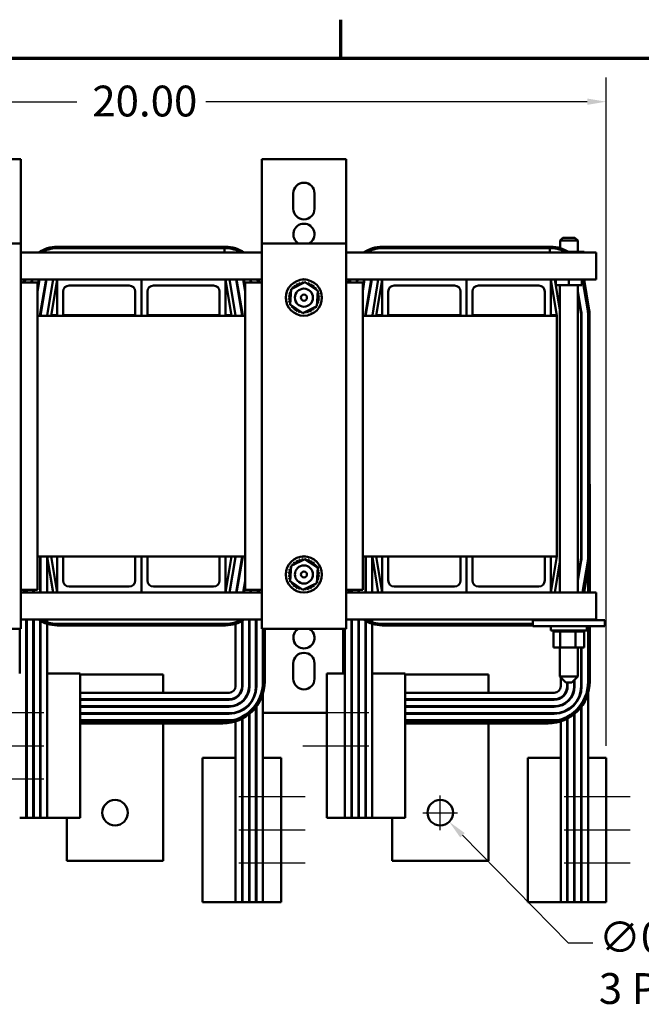
# Model space of a CAD drawing. Units: inches. Extents: x 2 to 86, y 1 to 67.
# Drawn here: x 15.3 to 28.2, y 46.4 to 66.8 of the extents above; entities that cross this region are included whole.
import ezdxf

# ---------------------------------------------------------------- set-up
doc = ezdxf.new("R2010")
doc.units = ezdxf.units.IN
doc.header["$LTSCALE"] = 4
doc.header["$MEASUREMENT"] = 0
doc.layers.get('0').update_dxf_attribs({"lineweight": 25})
for name, color, linetype, lineweight in [('Border (ANSI)', 7, 'Continuous', 70), ('Centerline (ANSI)', 7, 'Continuous', 25), ('Dimension (ANSI)', 7, 'Continuous', 25), ('Visible (ANSI)', 7, 'Continuous', 50)]:
    doc.layers.add(name, color=color, linetype=linetype, lineweight=lineweight)
doc.styles.add('Note Text (ANSI)', font='tahoma.ttf')
doc.dimstyles.new('Default (ANSI)', dxfattribs={"dimscale": 4, "dimtxt": 0.16, "dimasz": 0.098425, "dimexe": 0.125, "dimexo": 0.0625, "dimgap": 0.031496, "dimtad": 0, "dimtih": 1, "dimtoh": 1, "dimrnd": 1e-08, "dimzin": 0, "dimdsep": 46, "dimtxsty": 'Note Text (ANSI)', "dimcen": 0.09, "dimdle": 0.393701, "dimclrd": 256, "dimclre": 256, "dimclrt": 256, "dimadec": 0, "dimazin": 1, "dimtfac": 0.75, "dimtofl": 0, "dimtmove": 0, "dimatfit": 3, "dimfxl": 1, "dimtolj": 1, "dimtzin": 4, "dimlwd": -1, "dimlwe": -1, "dimarcsym": 0})

# ---------------------------------------------------------------- blocks, each defined once
blk = doc.blocks.new('Borders Default Border')
at = {"layer": 'Border (ANSI)'}
blk.add_line((5.5, 16.5), (5.5, 16.7), dxfattribs=at)
at = {"layer": 'Border (ANSI)', "flags": 128}
blk.add_lwpolyline([(0.75, 0.5), (0.75, 16.5), (21.25, 16.5), (21.25, 0.5), (0.75, 0.5)], dxfattribs=at)
blk = doc.blocks.new('*D35')
at = {"layer": 'Defpoints', "color": 0, "transparency": 16777216}
for p in [(27.506, 65.097), (8.206, 53.224), (27.506, 51.474)]:
    blk.add_point(p, dxfattribs=at)
at = {"layer": 'Dimension (ANSI)', "transparency": 16777216}
for p, q in [((8.206, 53.474), (8.206, 65.597)), ((27.506, 51.724), (27.506, 65.597)), ((8.6, 65.097), (16.516, 65.097)), ((27.112, 65.097), (19.196, 65.097))]:
    blk.add_line(p, q, dxfattribs=at)
for points in [[(8.6, 65.163), (8.6, 65.032), (8.206, 65.097)], [(27.112, 65.163), (27.112, 65.032), (27.506, 65.097)]]:
    blk.add_solid(points, dxfattribs=at)
at = {"layer": 'Dimension (ANSI)', "transparency": 16777216, "insert": (16.642, 65.431), "char_height": 0.64, "attachment_point": 1, "style": 'Note Text (ANSI)'}
blk.add_mtext('\\A1; \\fTahoma|b0|i0;20.00', dxfattribs=at)
blk = doc.blocks.new('*D36')
at = {"layer": 'Defpoints', "color": 0, "transparency": 16777216}
for p in [(23.875, 50.523), (24.247, 50.146)]:
    blk.add_point(p, dxfattribs=at)
at = {"layer": 'Dimension (ANSI)', "transparency": 16777216}
for p, q in [((24.061, 49.974), (24.061, 50.694)), ((23.701, 50.334), (24.421, 50.334)), ((26.725, 47.627), (24.523, 49.865)), ((27.227, 47.627), (26.725, 47.627))]:
    blk.add_line(p, q, dxfattribs=at)
blk.add_solid([(24.57, 49.911), (24.476, 49.819), (24.247, 50.146)], dxfattribs=at)
at = {"layer": 'Dimension (ANSI)', "transparency": 16777216, "insert": (27.353, 48.07), "char_height": 0.64, "attachment_point": 1, "style": 'Note Text (ANSI)'}
blk.add_mtext('\\A1;\\fTahoma|b0|i0;∅0.53\\P\\fTahoma|b0|i0;3 Places', dxfattribs=at)

msp = doc.modelspace()

# ---------------------------------------------------------------- linework, layer by layer
at = {"layer": 'Centerline (ANSI)', "linetype": 'Continuous'}
for p, q in [((14.456, 52.4119), (15.831, 52.4119)), ((14.456, 52.4119), (15.831, 52.4119)), ((21.206, 52.4119), (22.581, 52.4119)), ((14.456, 51.7244), (15.831, 51.7244)), ((21.206, 51.7244), (22.581, 51.7244)), ((14.456, 51.0369), (15.831, 51.0369)), ((21.256, 50.6619), (19.881, 50.6619)), ((28.006, 50.6619), (26.631, 50.6619)), ((21.256, 49.9744), (19.881, 49.9744)), ((28.006, 49.9744), (26.631, 49.9744)), ((21.256, 49.2869), (19.881, 49.2869)), ((28.006, 49.2869), (26.631, 49.2869))]:
    msp.add_line(p, q, dxfattribs=at)
at = {"layer": 'Visible (ANSI)'}
for p, q in [((15.088, 63.9044), (15.356, 63.9044)), ((15.356, 62.1544), (15.356, 63.9044)), ((20.356, 63.9044), (20.624, 63.9044)), ((20.356, 62.1544), (20.356, 63.9044)), ((21.838, 63.9044), (20.624, 63.9044)), ((21.838, 63.9044), (22.106, 63.9044)), ((22.106, 62.1544), (22.106, 63.9044)), ((21.011, 62.8744), (21.011, 63.1944)), ((21.451, 63.1944), (21.451, 62.8744)), ((13.606, 62.1544), (15.356, 62.1544)), ((15.356, 62.1544), (15.356, 54.1544)), ((20.356, 62.1544), (22.106, 62.1544)), ((20.356, 54.1544), (20.356, 62.1544)), ((22.106, 62.1544), (22.106, 54.1544)), ((26.6075, 62.2724), (26.5475, 62.2124)), ((26.9145, 62.2124), (26.5475, 62.2124)), ((26.5475, 62.0569), (26.5475, 62.2124)), ((26.6075, 62.2724), (26.8545, 62.2724)), ((26.8545, 62.2724), (26.9145, 62.2124)), ((26.9145, 61.9784), (26.9145, 62.2124)), ((20.356, 61.9644), (15.356, 61.9644)), ((16.106, 62.0844), (19.606, 62.0844)), ((19.606, 62.0544), (16.106, 62.0544)), ((19.5848, 62.0544), (16.106, 62.0544)), ((19.5848, 61.9644), (19.5848, 62.0544)), ((27.296, 61.9644), (22.106, 61.9644)), ((22.856, 62.0844), (26.356, 62.0844)), ((26.356, 62.0544), (22.856, 62.0544)), ((26.3348, 62.0544), (22.856, 62.0544)), ((26.3348, 61.9644), (26.3348, 62.0544)), ((26.9125, 61.9784), (26.7206, 61.9784)), ((26.9125, 61.9784), (26.9125, 61.9644)), ((27.0504, 61.9784), (26.9125, 61.9784)), ((27.0504, 61.9784), (27.0504, 61.9644)), ((27.296, 61.6724), (27.296, 61.9644)), ((27.296, 61.6724), (27.296, 61.4044)), ((16.106, 61.4044), (15.356, 61.4044)), ((15.356, 61.3444), (15.701, 61.3444)), ((15.4066, 61.3444), (15.4166, 61.4044)), ((15.447, 61.4044), (15.437, 61.3444)), ((15.447, 61.4044), (15.437, 61.3444)), ((15.5739, 61.3444), (15.5839, 61.4044)), ((15.594, 61.4044), (15.584, 61.3444)), ((15.741, 61.4044), (15.701, 61.1642)), ((15.701, 61.2251), (15.7309, 61.4044)), ((15.701, 61.3444), (15.701, 54.9644)), ((15.7591, 60.6914), (15.8779, 61.4044)), ((15.888, 61.4044), (15.7689, 60.6898)), ((16.0249, 61.4044), (15.9021, 60.6676)), ((15.981, 60.6544), (16.106, 61.4044)), ((16.106, 61.4044), (17.856, 61.4044)), ((16.106, 60.6544), (16.106, 61.4044)), ((17.856, 61.4044), (17.856, 60.6544)), ((17.856, 61.4044), (19.606, 61.4044)), ((17.856, 60.6544), (17.856, 61.4044)), ((20.356, 61.4044), (19.606, 61.4044)), ((19.606, 61.4044), (19.606, 60.6544)), ((19.606, 61.4044), (19.731, 60.6544)), ((19.8099, 60.6676), (19.6871, 61.4044)), ((19.824, 61.4044), (19.9431, 60.6898)), ((19.9529, 60.6914), (19.8341, 61.4044)), ((19.971, 61.4044), (20.011, 61.1642)), ((20.011, 61.2251), (19.9811, 61.4044)), ((20.011, 61.3444), (20.356, 61.3444)), ((20.011, 54.9644), (20.011, 61.3444)), ((20.118, 61.4044), (20.128, 61.3444)), ((20.1381, 61.3444), (20.1281, 61.4044)), ((20.275, 61.3444), (20.265, 61.4044)), ((20.2954, 61.4044), (20.3054, 61.3444)), ((20.9643, 61.2061), (21.2515, 61.3482)), ((21.2776, 61.4044), (21.1844, 61.4044)), ((21.2515, 61.3482), (21.5182, 61.1705)), ((22.856, 61.4044), (22.106, 61.4044)), ((22.106, 61.3444), (22.451, 61.3444)), ((22.1566, 61.3444), (22.1666, 61.4044)), ((22.197, 61.4044), (22.187, 61.3444)), ((22.197, 61.4044), (22.187, 61.3444)), ((22.3239, 61.3444), (22.3339, 61.4044)), ((22.344, 61.4044), (22.334, 61.3444)), ((22.491, 61.4044), (22.451, 61.1642)), ((22.451, 61.2251), (22.4809, 61.4044)), ((22.451, 61.3444), (22.451, 54.9644)), ((22.5091, 60.6914), (22.6279, 61.4044)), ((22.638, 61.4044), (22.5189, 60.6898)), ((22.7749, 61.4044), (22.6521, 60.6676)), ((22.731, 60.6544), (22.856, 61.4044)), ((22.856, 61.4044), (24.606, 61.4044)), ((22.856, 60.6544), (22.856, 61.4044)), ((24.606, 61.4044), (24.606, 60.6544)), ((24.606, 61.4044), (26.356, 61.4044)), ((24.606, 60.6544), (24.606, 61.4044)), ((27.296, 61.4044), (26.356, 61.4044)), ((26.356, 61.4044), (26.356, 60.6544)), ((26.356, 61.4044), (26.481, 60.6544)), ((26.5435, 60.7661), (26.4371, 61.4044)), ((26.4623, 61.4044), (26.4623, 61.2884)), ((26.731, 61.4044), (26.731, 61.2884)), ((26.9997, 61.4044), (26.9997, 61.2884)), ((27.1222, 60.7613), (27.015, 61.4044)), ((27.0454, 61.4044), (27.1517, 60.7662)), ((16.231, 61.1544), (16.231, 60.6544)), ((17.606, 61.2794), (16.356, 61.2794)), ((17.731, 60.6544), (17.731, 61.1544)), ((17.981, 61.1544), (17.981, 60.6544)), ((19.356, 61.2794), (18.106, 61.2794)), ((19.481, 60.6544), (19.481, 61.1544)), ((20.9438, 60.8863), (20.9643, 61.2061)), ((21.5182, 61.1705), (21.4977, 60.8508)), ((22.981, 61.1544), (22.981, 60.6544)), ((24.356, 61.2794), (23.106, 61.2794)), ((24.481, 60.6544), (24.481, 61.1544)), ((24.731, 61.1544), (24.731, 60.6544)), ((26.106, 61.2794), (24.856, 61.2794)), ((26.231, 60.6544), (26.231, 61.1544)), ((26.4623, 61.2884), (26.731, 61.2884)), ((26.5435, 61.2884), (26.5435, 54.9044)), ((26.731, 61.2884), (26.9997, 61.2884)), ((26.9185, 61.2884), (26.9185, 54.9044)), ((26.989, 60.7391), (26.9185, 61.1621)), ((26.9185, 61.1012), (26.9791, 60.7375)), ((21.2105, 60.7087), (20.9438, 60.8863)), ((21.4977, 60.8508), (21.2105, 60.7087)), ((15.701, 60.6544), (16.106, 60.6544)), ((15.9827, 60.6644), (16.106, 60.6644)), ((16.231, 60.6544), (16.106, 60.6544)), ((16.231, 60.6644), (17.731, 60.6644)), ((16.231, 60.6544), (17.731, 60.6544)), ((17.856, 60.6544), (17.731, 60.6544)), ((17.981, 60.6544), (17.856, 60.6544)), ((17.981, 60.6644), (19.481, 60.6644)), ((17.981, 60.6544), (19.481, 60.6544)), ((19.606, 60.6544), (19.481, 60.6544)), ((19.606, 60.6644), (19.7293, 60.6644)), ((19.606, 60.6544), (20.011, 60.6544)), ((22.451, 60.6544), (22.856, 60.6544)), ((22.7327, 60.6644), (22.856, 60.6644)), ((22.981, 60.6544), (22.856, 60.6544)), ((22.981, 60.6644), (24.481, 60.6644)), ((22.981, 60.6544), (24.481, 60.6544)), ((24.606, 60.6544), (24.481, 60.6544)), ((24.731, 60.6544), (24.606, 60.6544)), ((24.731, 60.6644), (26.231, 60.6644)), ((24.731, 60.6544), (26.231, 60.6544)), ((26.356, 60.6544), (26.231, 60.6544)), ((26.356, 60.6644), (26.4793, 60.6644)), ((26.356, 60.6544), (26.481, 60.6544)), ((26.481, 55.6544), (26.481, 60.6544)), ((26.986, 60.6544), (26.986, 55.6544)), ((26.996, 55.6544), (26.996, 60.6544)), ((27.131, 55.6544), (27.131, 60.6544)), ((27.161, 60.6544), (27.161, 55.6544)), ((27.1664, 57.1549), (27.161, 57.1549)), ((27.1664, 54.9044), (27.1664, 57.1549)), ((15.701, 55.6544), (16.106, 55.6544)), ((15.756, 55.6544), (15.756, 54.9044)), ((15.7591, 55.6174), (15.766, 55.5758)), ((15.766, 55.6544), (15.766, 54.9044)), ((15.901, 55.6544), (15.901, 54.9044)), ((15.9021, 55.6413), (16.0249, 54.9044)), ((16.106, 54.9044), (15.981, 55.6544)), ((16.106, 54.9044), (16.106, 55.6544)), ((16.106, 55.6544), (16.231, 55.6544)), ((16.231, 55.6544), (17.731, 55.6544)), ((16.231, 55.6544), (16.231, 55.1544)), ((17.731, 55.1544), (17.731, 55.6544)), ((17.731, 55.6544), (17.856, 55.6544)), ((17.856, 54.9044), (17.856, 55.6544)), ((17.856, 55.6544), (17.981, 55.6544)), ((17.856, 55.6544), (17.856, 54.9044)), ((17.981, 55.6544), (19.481, 55.6544)), ((17.981, 55.6544), (17.981, 55.1544)), ((19.481, 55.1544), (19.481, 55.6544)), ((19.481, 55.6544), (19.606, 55.6544)), ((19.606, 55.6544), (20.011, 55.6544)), ((19.606, 55.6544), (19.606, 54.9044)), ((19.731, 55.6544), (19.606, 54.9044)), ((19.6871, 54.9044), (19.8099, 55.6413)), ((19.9431, 55.6191), (19.824, 54.9044)), ((19.8341, 54.9044), (19.9529, 55.6174)), ((19.946, 55.5758), (19.946, 55.6544)), ((22.451, 55.6544), (22.856, 55.6544)), ((22.506, 55.6544), (22.506, 54.9044)), ((22.5091, 55.6174), (22.516, 55.5758)), ((22.516, 55.6544), (22.516, 54.9044)), ((22.651, 55.6544), (22.651, 54.9044)), ((22.6521, 55.6413), (22.7749, 54.9044)), ((22.856, 54.9044), (22.731, 55.6544)), ((22.856, 54.9044), (22.856, 55.6544)), ((22.856, 55.6544), (22.981, 55.6544)), ((22.981, 55.6544), (24.481, 55.6544)), ((22.981, 55.6544), (22.981, 55.1544)), ((24.481, 55.1544), (24.481, 55.6544)), ((24.481, 55.6544), (24.606, 55.6544)), ((24.606, 54.9044), (24.606, 55.6544)), ((24.606, 55.6544), (24.731, 55.6544)), ((24.606, 55.6544), (24.606, 54.9044)), ((24.731, 55.6544), (26.231, 55.6544)), ((24.731, 55.6544), (24.731, 55.1544)), ((26.231, 55.1544), (26.231, 55.6544)), ((26.231, 55.6544), (26.356, 55.6544)), ((26.356, 55.6544), (26.481, 55.6544)), ((26.356, 55.6544), (26.356, 54.9044)), ((26.481, 55.6544), (26.356, 54.9044)), ((26.986, 55.5518), (26.986, 55.6544)), ((20.9438, 55.1383), (20.9643, 55.4581)), ((20.9643, 55.4581), (21.2515, 55.6002)), ((21.2515, 55.6002), (21.5182, 55.4225)), ((21.5182, 55.4225), (21.4977, 55.1028)), ((26.4371, 54.9044), (26.5435, 55.5428)), ((26.9791, 55.5714), (26.9185, 55.2076)), ((26.9185, 55.1468), (26.989, 55.5698)), ((27.015, 54.9044), (27.1222, 55.5476)), ((27.1517, 55.5426), (27.0454, 54.9044)), ((27.131, 54.9044), (27.131, 55.4182)), ((27.131, 55.4182), (27.131, 54.9044)), ((16.356, 55.0294), (17.606, 55.0294)), ((18.106, 55.0294), (19.356, 55.0294)), ((20.011, 55.1446), (19.971, 54.9044)), ((19.9811, 54.9044), (20.011, 55.0838)), ((21.2105, 54.9607), (20.9438, 55.1383)), ((21.4977, 55.1028), (21.2105, 54.9607)), ((23.106, 55.0294), (24.356, 55.0294)), ((24.856, 55.0294), (26.106, 55.0294)), ((15.701, 54.9644), (15.356, 54.9644)), ((15.356, 54.9044), (16.106, 54.9044)), ((15.4166, 54.9044), (15.4066, 54.9644)), ((15.437, 54.9644), (15.447, 54.9044)), ((15.466, 54.9644), (15.466, 54.9044)), ((15.476, 54.9644), (15.476, 54.9044)), ((15.611, 54.9644), (15.611, 54.9044)), ((15.621, 54.9644), (15.621, 54.9044)), ((17.856, 54.9044), (16.106, 54.9044)), ((19.606, 54.9044), (17.856, 54.9044)), ((19.606, 54.9044), (20.356, 54.9044)), ((20.356, 54.9644), (20.011, 54.9644)), ((20.128, 54.9644), (20.118, 54.9044)), ((20.1281, 54.9044), (20.1381, 54.9644)), ((20.265, 54.9044), (20.275, 54.9644)), ((20.3054, 54.9644), (20.2954, 54.9044)), ((22.451, 54.9644), (22.106, 54.9644)), ((22.106, 54.9044), (22.856, 54.9044)), ((22.1666, 54.9044), (22.1566, 54.9644)), ((22.187, 54.9644), (22.197, 54.9044)), ((22.216, 54.9644), (22.216, 54.9044)), ((22.226, 54.9644), (22.226, 54.9044)), ((22.361, 54.9644), (22.361, 54.9044)), ((22.371, 54.9644), (22.371, 54.9044)), ((24.606, 54.9044), (22.856, 54.9044)), ((26.356, 54.9044), (24.606, 54.9044)), ((26.356, 54.9044), (27.296, 54.9044)), ((27.296, 54.9044), (27.296, 54.6364)), ((27.296, 54.3444), (27.296, 54.6364)), ((15.356, 54.3444), (20.356, 54.3444)), ((15.466, 54.3444), (15.466, 50.2244)), ((15.476, 54.3444), (15.476, 50.2244)), ((15.611, 54.3444), (15.611, 50.2244)), ((15.621, 54.3444), (15.621, 50.2244)), ((15.756, 54.3444), (15.756, 50.2244)), ((15.766, 54.3444), (15.766, 50.2244)), ((15.901, 54.3444), (15.901, 50.2244)), ((16.106, 54.2544), (19.606, 54.2544)), ((19.606, 54.2244), (16.106, 54.2244)), ((19.811, 54.2561), (19.811, 52.9594)), ((19.946, 52.9594), (19.946, 54.3155)), ((19.956, 54.3214), (19.956, 52.9594)), ((20.091, 52.9594), (20.091, 54.3444)), ((20.101, 54.3444), (20.101, 52.9594)), ((20.236, 52.9594), (20.236, 54.3444)), ((20.246, 54.3444), (20.246, 52.9594)), ((22.106, 54.3444), (27.296, 54.3444)), ((22.216, 54.3444), (22.216, 50.2244)), ((22.226, 54.3444), (22.226, 50.2244)), ((22.361, 54.3444), (22.361, 50.2244)), ((22.371, 54.3444), (22.371, 50.2244)), ((22.506, 54.3444), (22.506, 50.2244)), ((22.516, 54.3444), (22.516, 50.2244)), ((22.651, 54.3444), (22.651, 50.2244)), ((22.856, 54.2544), (25.981, 54.2544)), ((25.981, 54.2244), (22.856, 54.2244)), ((25.981, 54.3304), (26.231, 54.3304)), ((25.981, 54.2054), (25.981, 54.3304)), ((25.981, 54.2054), (26.231, 54.2054)), ((27.231, 54.3304), (26.231, 54.3304)), ((27.231, 54.2054), (26.231, 54.2054)), ((26.356, 54.2054), (26.356, 54.1204)), ((26.411, 54.3304), (26.411, 54.3444)), ((26.5856, 54.3304), (26.5856, 54.3444)), ((26.9056, 54.3304), (26.9056, 54.3444)), ((27.051, 54.3304), (27.051, 54.3444)), ((27.106, 54.2054), (27.106, 54.1204)), ((27.131, 54.3304), (27.131, 54.3444)), ((27.131, 54.3444), (27.131, 54.3304)), ((27.131, 52.9594), (27.131, 54.2054)), ((27.131, 54.2054), (27.131, 53.0572)), ((27.1664, 54.3304), (27.1664, 54.3444)), ((27.1664, 53.0572), (27.1664, 54.2054)), ((27.231, 54.3304), (27.481, 54.3304)), ((27.231, 54.2054), (27.481, 54.2054)), ((27.481, 54.2054), (27.481, 54.3304)), ((15.356, 54.1544), (13.606, 54.1544)), ((15.331, 54.1544), (15.331, 53.2244)), ((22.106, 54.1544), (20.356, 54.1544)), ((20.381, 52.9594), (20.381, 54.1544)), ((20.381, 54.1544), (20.381, 53.0572)), ((20.4164, 53.0572), (20.4164, 54.1544)), ((22.0456, 54.1544), (22.0456, 53.2244)), ((22.081, 54.1544), (22.081, 53.2244)), ((27.106, 54.1204), (26.356, 54.1204)), ((26.4079, 54.0944), (26.4079, 54.1204)), ((26.4079, 54.0944), (26.4121, 54.0944)), ((26.4116, 53.7654), (26.4116, 54.0944)), ((26.4121, 54.0944), (26.4121, 54.1204)), ((26.4126, 54.0944), (26.4121, 54.0944)), ((26.4126, 54.0944), (26.4126, 54.1204)), ((26.4126, 54.0944), (26.4285, 54.0944)), ((26.4285, 54.0944), (26.4285, 54.1204)), ((26.4296, 54.0944), (26.4285, 54.0944)), ((26.4296, 54.0944), (26.4296, 54.1204)), ((26.4296, 54.0944), (26.4564, 54.0944)), ((26.4564, 54.0944), (26.4564, 54.1204)), ((26.4581, 54.0944), (26.4564, 54.0944)), ((26.4581, 54.0944), (26.4581, 54.1204)), ((26.4581, 54.0944), (26.4949, 54.0944)), ((26.4949, 54.0944), (26.4949, 54.1204)), ((26.4971, 54.0944), (26.4949, 54.0944)), ((26.4971, 54.0944), (26.4971, 54.1204)), ((26.4971, 54.0944), (26.5258, 54.0944)), ((26.5425, 54.0944), (26.5258, 54.0944)), ((26.5425, 54.0944), (26.5425, 54.1204)), ((26.545, 54.0944), (26.5425, 54.0944)), ((26.545, 54.0944), (26.545, 54.1204)), ((26.545, 54.0944), (26.5478, 54.0944)), ((26.5495, 54.0944), (26.5478, 54.0944)), ((26.5974, 54.0944), (26.5495, 54.0944)), ((26.5495, 53.7654), (26.5495, 54.0944)), ((26.5974, 54.0944), (26.5974, 54.1204)), ((26.6002, 54.0944), (26.5974, 54.0944)), ((26.6002, 54.0944), (26.6002, 54.1204)), ((26.6002, 54.0944), (26.6573, 54.0944)), ((26.6573, 54.0944), (26.6573, 54.1204)), ((26.6603, 54.0944), (26.6573, 54.0944)), ((26.6603, 54.0944), (26.6603, 54.1204)), ((26.6603, 54.0944), (26.7201, 54.0944)), ((26.7201, 54.0944), (26.7201, 54.1204)), ((26.7232, 54.0944), (26.7201, 54.0944)), ((26.7232, 54.0944), (26.7232, 54.1204)), ((26.7232, 54.0944), (26.7833, 54.0944)), ((26.7833, 54.0944), (26.7833, 54.1204)), ((26.7864, 54.0944), (26.7833, 54.0944)), ((26.7864, 54.0944), (26.7864, 54.1204)), ((26.7864, 54.0944), (26.8039, 54.0944)), ((26.832, 54.0944), (26.8039, 54.0944)), ((26.832, 54.0944), (26.8445, 54.0944)), ((26.8445, 54.0944), (26.8445, 54.1204)), ((26.8474, 54.0944), (26.8445, 54.0944)), ((26.8474, 54.0944), (26.8474, 54.1204)), ((26.8689, 54.0944), (26.8474, 54.0944)), ((26.8877, 54.0944), (26.8689, 54.0944)), ((26.8689, 53.7654), (26.8689, 54.0944)), ((26.8877, 54.0944), (26.9014, 54.0944)), ((26.9014, 54.0944), (26.9014, 54.1204)), ((26.904, 54.0944), (26.9014, 54.0944)), ((26.904, 54.0944), (26.904, 54.1204)), ((26.904, 54.0944), (26.9517, 54.0944)), ((26.9517, 54.0944), (26.9517, 54.1204)), ((26.9539, 54.0944), (26.9517, 54.0944)), ((26.9539, 54.0944), (26.9539, 54.1204)), ((26.9539, 54.0944), (26.9935, 54.0944)), ((26.9935, 54.0944), (26.9935, 54.1204)), ((26.9953, 54.0944), (26.9935, 54.0944)), ((26.9953, 54.0944), (26.9953, 54.1204)), ((26.9953, 54.0944), (27.0252, 54.0944)), ((27.0252, 54.0944), (27.0252, 54.1204)), ((27.0265, 54.0944), (27.0252, 54.0944)), ((27.0265, 54.0944), (27.0265, 54.1204)), ((27.0265, 54.0944), (27.0456, 54.0944)), ((27.0456, 54.0944), (27.0456, 54.1204)), ((27.0463, 54.0944), (27.0456, 54.0944)), ((27.0463, 54.0944), (27.0463, 54.1204)), ((27.0504, 54.0944), (27.0463, 54.0944)), ((27.0504, 54.0944), (27.054, 54.0944)), ((27.0504, 53.7654), (27.0504, 54.0944)), ((27.054, 54.0944), (27.054, 54.1204)), ((27.0541, 54.0944), (27.054, 54.0944)), ((27.0541, 54.0944), (27.0541, 54.1204)), ((26.4116, 53.7654), (26.5495, 53.7654)), ((26.5435, 53.7654), (26.5435, 53.1634)), ((26.5495, 53.7654), (26.8689, 53.7654)), ((26.8689, 53.7654), (27.0504, 53.7654)), ((26.9185, 53.7654), (26.9185, 53.1634)), ((26.986, 52.9594), (26.986, 53.7654)), ((26.996, 53.7654), (26.996, 52.9594)), ((21.011, 53.1144), (21.011, 53.4344)), ((21.451, 53.4344), (21.451, 53.1144)), ((15.466, 53.2244), (15.476, 53.2244)), ((15.611, 53.2244), (15.621, 53.2244)), ((15.756, 53.2244), (15.766, 53.2244)), ((15.901, 53.2244), (16.586, 53.2244)), ((16.586, 50.2244), (16.586, 53.2244)), ((18.311, 53.2044), (16.586, 53.2044)), ((18.311, 52.8244), (18.311, 53.2044)), ((21.706, 53.2244), (22.081, 53.2244)), ((21.706, 53.2244), (21.706, 50.2244)), ((22.081, 50.2244), (22.081, 53.2244)), ((22.216, 53.2244), (22.226, 53.2244)), ((22.361, 53.2244), (22.371, 53.2244)), ((22.506, 53.2244), (22.516, 53.2244)), ((22.651, 53.2244), (23.336, 53.2244)), ((23.336, 50.2244), (23.336, 53.2244)), ((25.061, 53.2044), (23.336, 53.2044)), ((25.061, 52.8244), (25.061, 53.2044)), ((26.5435, 53.1634), (26.9185, 53.1634)), ((26.6685, 53.0384), (26.5435, 53.1634)), ((26.7935, 53.0384), (26.9185, 53.1634)), ((19.946, 52.8853), (19.946, 52.9594)), ((20.091, 52.9594), (20.091, 52.8678)), ((20.236, 52.9594), (20.236, 52.8531)), ((26.561, 53.1459), (26.561, 52.9594)), ((26.7935, 53.0384), (26.6685, 53.0384)), ((26.696, 52.9594), (26.696, 53.0384)), ((26.696, 52.8853), (26.696, 52.9594)), ((26.706, 53.0384), (26.706, 52.9594)), ((26.841, 52.9594), (26.841, 53.0859)), ((26.841, 52.9594), (26.841, 52.8678)), ((26.851, 53.0959), (26.851, 52.9594)), ((26.986, 52.9594), (26.986, 52.8531)), ((19.676, 52.8244), (16.586, 52.8244)), ((20.381, 51.4744), (20.381, 52.8117)), ((26.426, 52.8244), (23.336, 52.8244)), ((27.131, 51.4744), (27.131, 52.8117)), ((16.586, 52.6894), (19.676, 52.6894)), ((19.676, 52.6794), (16.586, 52.6794)), ((16.586, 52.5444), (19.676, 52.5444)), ((18.311, 52.6794), (18.311, 52.6894)), ((18.311, 52.5344), (18.311, 52.5444)), ((19.811, 52.7256), (19.811, 52.7141)), ((19.811, 52.567), (19.811, 52.5564)), ((19.946, 52.6312), (19.946, 52.6443)), ((19.956, 52.6531), (19.956, 52.6397)), ((20.091, 52.5834), (20.091, 52.5687)), ((20.101, 52.5948), (20.101, 52.5796)), ((23.336, 52.6894), (26.426, 52.6894)), ((26.426, 52.6794), (23.336, 52.6794)), ((23.336, 52.5444), (26.426, 52.5444)), ((25.061, 52.6794), (25.061, 52.6894)), ((25.061, 52.5344), (25.061, 52.5444)), ((26.561, 52.7256), (26.561, 52.7141)), ((26.561, 52.567), (26.561, 52.5564)), ((26.696, 52.6312), (26.696, 52.6443)), ((26.706, 52.6531), (26.706, 52.6397)), ((26.841, 52.5834), (26.841, 52.5687)), ((26.851, 52.5948), (26.851, 52.5796)), ((19.676, 52.5344), (16.586, 52.5344)), ((16.586, 52.3994), (19.676, 52.3994)), ((19.676, 52.3894), (16.586, 52.3894)), ((18.311, 52.3894), (18.311, 52.3994)), ((19.811, 52.416), (19.811, 52.4057)), ((19.946, 52.4574), (19.946, 52.4688)), ((19.956, 52.4745), (19.956, 52.463)), ((20.091, 52.3796), (20.091, 48.4744)), ((20.101, 52.3877), (20.101, 48.4744)), ((20.236, 52.5274), (20.236, 48.4744)), ((20.246, 52.5406), (20.246, 48.4744)), ((20.624, 52.4044), (20.381, 52.4044)), ((20.624, 52.4044), (21.706, 52.4044)), ((26.426, 52.5344), (23.336, 52.5344)), ((23.336, 52.3994), (26.426, 52.3994)), ((26.426, 52.3894), (23.336, 52.3894)), ((25.061, 52.3894), (25.061, 52.3994)), ((26.561, 52.416), (26.561, 52.4057)), ((26.696, 52.4574), (26.696, 52.4688)), ((26.706, 52.4745), (26.706, 52.463)), ((26.841, 52.3796), (26.841, 48.4744)), ((26.851, 52.3877), (26.851, 48.4744)), ((26.986, 52.5274), (26.986, 48.4744)), ((26.996, 52.5406), (26.996, 48.4744)), ((16.586, 52.2544), (19.676, 52.2544)), ((19.5482, 52.2244), (16.586, 52.2244)), ((16.586, 52.189), (19.5482, 52.189)), ((18.311, 52.2244), (18.311, 52.2544)), ((18.311, 49.3344), (18.311, 52.189)), ((19.811, 52.2675), (19.811, 52.267)), ((19.811, 52.2297), (19.811, 48.4744)), ((19.946, 48.4744), (19.946, 52.2855)), ((19.956, 52.2907), (19.956, 48.4744)), ((23.336, 52.2544), (26.426, 52.2544)), ((26.2982, 52.2244), (23.336, 52.2244)), ((23.336, 52.189), (26.2982, 52.189)), ((25.061, 52.2244), (25.061, 52.2544)), ((25.061, 49.3344), (25.061, 52.189)), ((26.561, 52.2675), (26.561, 52.267)), ((26.561, 52.2297), (26.561, 48.4744)), ((26.696, 48.4744), (26.696, 52.2855)), ((26.706, 52.2907), (26.706, 48.4744)), ((19.811, 51.4744), (19.126, 51.4744)), ((19.126, 51.4744), (19.126, 48.4744)), ((19.956, 51.4744), (19.946, 51.4744)), ((20.101, 51.4744), (20.091, 51.4744)), ((20.246, 51.4744), (20.236, 51.4744)), ((20.756, 51.4744), (20.381, 51.4744)), ((20.381, 51.4744), (20.381, 48.4744)), ((20.756, 48.4744), (20.756, 51.4744)), ((26.561, 51.4744), (25.876, 51.4744)), ((25.876, 51.4744), (25.876, 48.4744)), ((26.706, 51.4744), (26.696, 51.4744)), ((26.851, 51.4744), (26.841, 51.4744)), ((26.996, 51.4744), (26.986, 51.4744)), ((27.506, 51.4744), (27.131, 51.4744)), ((27.131, 51.4744), (27.131, 48.4744)), ((27.506, 48.4744), (27.506, 51.4744)), ((15.466, 50.2244), (15.331, 50.2244)), ((15.466, 50.2244), (15.476, 50.2244)), ((15.611, 50.2244), (15.476, 50.2244)), ((15.611, 50.2244), (15.621, 50.2244)), ((15.756, 50.2244), (15.621, 50.2244)), ((15.756, 50.2244), (15.766, 50.2244)), ((15.901, 50.2244), (15.766, 50.2244)), ((15.901, 50.2244), (16.586, 50.2244)), ((16.311, 50.2244), (16.311, 49.3344)), ((21.706, 50.2244), (22.081, 50.2244)), ((22.216, 50.2244), (22.081, 50.2244)), ((22.216, 50.2244), (22.226, 50.2244)), ((22.361, 50.2244), (22.226, 50.2244)), ((22.361, 50.2244), (22.371, 50.2244)), ((22.506, 50.2244), (22.371, 50.2244)), ((22.506, 50.2244), (22.516, 50.2244)), ((22.651, 50.2244), (22.516, 50.2244)), ((22.651, 50.2244), (23.336, 50.2244)), ((23.061, 50.2244), (23.061, 49.3344)), ((16.311, 49.3344), (18.311, 49.3344)), ((23.061, 49.3344), (25.061, 49.3344)), ((19.811, 48.4744), (19.126, 48.4744)), ((19.946, 48.4744), (19.811, 48.4744)), ((19.956, 48.4744), (19.946, 48.4744)), ((20.091, 48.4744), (19.956, 48.4744)), ((20.101, 48.4744), (20.091, 48.4744)), ((20.236, 48.4744), (20.101, 48.4744)), ((20.246, 48.4744), (20.236, 48.4744)), ((20.381, 48.4744), (20.246, 48.4744)), ((20.756, 48.4744), (20.381, 48.4744)), ((26.561, 48.4744), (25.876, 48.4744)), ((26.696, 48.4744), (26.561, 48.4744)), ((26.706, 48.4744), (26.696, 48.4744)), ((26.841, 48.4744), (26.706, 48.4744)), ((26.851, 48.4744), (26.841, 48.4744)), ((26.986, 48.4744), (26.851, 48.4744)), ((26.996, 48.4744), (26.986, 48.4744)), ((27.131, 48.4744), (26.996, 48.4744)), ((27.506, 48.4744), (27.131, 48.4744))]:
    msp.add_line(p, q, dxfattribs=at)
for centre, radius in [((21.231, 61.0284), 0.375), ((21.231, 61.0284), 0.1875), ((21.231, 61.0284), 0.0625), ((21.231, 55.2804), 0.375), ((21.231, 55.2804), 0.1875), ((21.231, 55.2804), 0.0625), ((17.311, 50.3344), 0.265), ((24.061, 50.3344), 0.265)]:
    msp.add_circle(centre, radius, dxfattribs=at)
for centre, radius, start, end in [((21.231, 63.1944), 0.22, 0, 180), ((21.231, 62.8744), 0.22, 180, 0), ((21.231, 62.3444), 0.22, 300.27264, 239.72736), ((16.106, 61.4044), 0.68, 90, 124.56032), ((16.106, 61.4044), 0.65, 90, 120.51024), ((16.106, 61.4044), 0.65, 90, 120.51024), ((19.606, 61.4044), 0.68, 55.43968, 90), ((19.606, 61.4044), 0.65, 59.48976, 90), ((22.856, 61.4044), 0.68, 90, 124.56032), ((22.856, 61.4044), 0.65, 90, 120.51024), ((22.856, 61.4044), 0.65, 90, 120.51024), ((26.356, 61.4044), 0.68, 55.43968, 90), ((26.356, 61.4044), 0.65, 59.48976, 90), ((21.112, 61.3289), 0.0302, 204.27425, 18.92271), ((21.231, 61.0284), 0.3232, 105.70002, 106.24693), ((21.173, 61.3463), 0.0302, 193.02425, 7.67271), ((21.231, 61.1894), 0.22, 69.38516, 110.61484), ((21.231, 61.1844), 0.22, 81.51668, 98.48332), ((21.231, 61.0284), 0.3232, 94.45002, 94.99693), ((21.2361, 61.3515), 0.0302, 181.77425, 225.36563), ((21.2361, 61.3515), 0.0302, 337.37942, 356.42271), ((21.231, 61.0284), 0.3232, 83.20002, 83.74693), ((21.299, 61.3443), 0.0302, 170.52425, 196.34667), ((21.299, 61.3443), 0.0302, 276.30678, 345.17271), ((21.231, 61.0284), 0.3232, 71.95002, 72.49693), ((21.3593, 61.325), 0.0302, 159.27425, 333.92271), ((16.356, 61.1544), 0.125, 90, 180), ((17.606, 61.1544), 0.125, 0, 90), ((18.106, 61.1544), 0.125, 90, 180), ((19.356, 61.1544), 0.125, 0, 90), ((21.231, 61.0284), 0.3232, 161.95002, 162.49693), ((20.9344, 61.1568), 0.0302, 249.27425, 328.49946), ((21.231, 61.0284), 0.3232, 150.70002, 151.24693), ((20.9344, 61.1568), 0.0302, 24.15399, 63.92271), ((20.9652, 61.2122), 0.0302, 238.02425, 265.48568), ((21.231, 61.0284), 0.3232, 139.45002, 139.99693), ((20.9652, 61.2122), 0.0302, 16.64495, 52.67271), ((21.0061, 61.2605), 0.0302, 226.77425, 41.42271), ((21.231, 61.0284), 0.3232, 128.20002, 128.74693), ((21.0557, 61.2999), 0.0302, 215.52425, 30.17271), ((21.231, 61.0284), 0.3232, 116.95002, 117.49693), ((21.4147, 61.2943), 0.0302, 148.02425, 322.67271), ((21.231, 61.0284), 0.3232, 60.70002, 61.24693), ((21.4631, 61.2533), 0.0302, 136.77425, 311.42271), ((21.231, 61.0284), 0.3232, 49.45002, 49.99693), ((21.5025, 61.2037), 0.0302, 125.52425, 185.10569), ((21.231, 61.0284), 0.3232, 38.20002, 38.74693), ((21.5025, 61.2037), 0.0302, 287.54776, 300.17271), ((21.5315, 61.1474), 0.0302, 114.27425, 123.06771), ((21.231, 61.0284), 0.3232, 26.95002, 27.49693), ((23.106, 61.1544), 0.125, 90, 180), ((24.356, 61.1544), 0.125, 0, 90), ((24.856, 61.1544), 0.125, 90, 180), ((26.106, 61.1544), 0.125, 0, 90), ((20.9079, 61.0335), 0.0302, 271.77425, 86.42271), ((21.231, 61.0284), 0.3232, 184.45002, 184.99693), ((20.9131, 60.9704), 0.0302, 283.02425, 97.67271), ((21.231, 61.0284), 0.3232, 173.20002, 173.74693), ((20.9151, 61.0965), 0.0302, 260.52425, 75.17271), ((21.231, 61.0284), 0.3232, 195.70002, 196.24693), ((20.9305, 60.9095), 0.0302, 57.12022, 108.92271), ((21.5276, 60.9001), 0.0302, 69.27425, 148.49946), ((21.5315, 61.1474), 0.0302, 237.12022, 288.92271), ((21.5469, 60.9604), 0.0302, 80.52425, 255.17271), ((21.5489, 61.0865), 0.0302, 103.02425, 277.67271), ((21.5541, 61.0234), 0.0302, 91.77425, 266.42271), ((21.231, 61.0284), 0.3232, 341.95002, 342.49693), ((21.231, 61.0284), 0.3232, 15.70002, 16.24693), ((21.231, 61.0284), 0.3232, 353.20002, 353.74693), ((21.231, 61.0284), 0.3232, 4.45002, 4.99693), ((20.9305, 60.9095), 0.0302, 294.27425, 303.06771), ((21.231, 61.0284), 0.3232, 206.95002, 207.49693), ((20.9595, 60.8532), 0.0302, 107.54776, 120.17271), ((20.9595, 60.8532), 0.0302, 305.52425, 5.10569), ((21.231, 61.0284), 0.3232, 218.20002, 218.74693), ((20.9989, 60.8036), 0.0302, 316.77425, 131.42271), ((21.231, 61.0284), 0.3232, 229.45002, 229.99693), ((21.0473, 60.7626), 0.0302, 328.02425, 142.67271), ((21.231, 61.0284), 0.3232, 240.70002, 241.24693), ((21.1027, 60.7319), 0.0302, 339.27425, 153.92271), ((21.231, 61.0284), 0.3232, 251.95002, 252.49693), ((21.163, 60.7125), 0.0302, 96.30678, 165.17271), ((21.163, 60.7125), 0.0302, 350.52425, 16.34667), ((21.2259, 60.7053), 0.0302, 1.77425, 45.36563), ((21.289, 60.7105), 0.0302, 13.02425, 187.67271), ((21.35, 60.728), 0.0302, 24.27425, 198.92271), ((21.4063, 60.757), 0.0302, 35.52425, 210.17271), ((21.231, 61.0284), 0.3232, 296.95002, 297.49693), ((21.4559, 60.7964), 0.0302, 46.77425, 221.42271), ((21.231, 61.0284), 0.3232, 308.20002, 308.74693), ((21.4968, 60.8447), 0.0302, 196.64495, 232.67271), ((21.231, 61.0284), 0.3232, 319.45002, 319.99693), ((21.4968, 60.8447), 0.0302, 58.02425, 85.48568), ((21.5276, 60.9001), 0.0302, 204.15399, 243.92271), ((21.231, 61.0284), 0.3232, 330.70002, 331.24693), ((26.481, 60.6544), 0.505, 0, 9.46232), ((26.481, 60.6544), 0.515, 0, 9.46232), ((26.481, 60.6544), 0.65, 0, 9.46232), ((26.481, 60.6544), 0.68, 0, 9.46232), ((15.981, 60.6544), 0.225, 170.53768, 180), ((15.981, 60.6544), 0.215, 170.53768, 180), ((15.981, 60.6544), 0.08, 170.53768, 180), ((19.731, 60.6544), 0.08, 0, 9.46232), ((19.731, 60.6544), 0.215, 0, 9.46232), ((19.731, 60.6544), 0.225, 0, 9.46232), ((21.231, 61.0284), 0.3232, 263.20002, 263.74693), ((21.2259, 60.7053), 0.0302, 157.37942, 176.42271), ((21.231, 61.0284), 0.3232, 274.45002, 274.99693), ((21.231, 61.0284), 0.3232, 285.70002, 286.24693), ((22.731, 60.6544), 0.225, 170.53768, 180), ((22.731, 60.6544), 0.215, 170.53768, 180), ((22.731, 60.6544), 0.08, 170.53768, 180), ((15.981, 55.6544), 0.225, 180, 189.46232), ((15.981, 55.6544), 0.08, 180, 189.46232), ((19.731, 55.6544), 0.08, 350.53768, 0), ((19.731, 55.6544), 0.215, 350.53768, 0), ((19.731, 55.6544), 0.225, 350.53768, 0), ((21.231, 55.4394), 0.22, 73.115, 106.885), ((22.731, 55.6544), 0.225, 180, 189.46232), ((22.731, 55.6544), 0.08, 180, 189.46232), ((26.481, 55.6544), 0.505, 350.53768, 0), ((26.481, 55.6544), 0.515, 350.53768, 0), ((26.481, 55.6544), 0.65, 350.53768, 0), ((26.481, 55.6544), 0.68, 350.53768, 0), ((21.231, 55.2804), 0.3232, 150.70002, 151.24693), ((20.9344, 55.4088), 0.0302, 24.15399, 63.92271), ((20.9652, 55.4642), 0.0302, 238.02425, 265.48568), ((21.231, 55.2804), 0.3232, 139.45002, 139.99693), ((20.9652, 55.4642), 0.0302, 16.64495, 52.67271), ((21.0061, 55.5125), 0.0302, 226.77425, 41.42271), ((21.231, 55.2804), 0.3232, 128.20002, 128.74693), ((21.0557, 55.5519), 0.0302, 215.52425, 30.17271), ((21.231, 55.2804), 0.3232, 116.95002, 117.49693), ((21.112, 55.5809), 0.0302, 204.27425, 18.92271), ((21.231, 55.2804), 0.3232, 105.70002, 106.24693), ((21.173, 55.5983), 0.0302, 193.02425, 7.67271), ((21.231, 55.2804), 0.3232, 94.45002, 94.99693), ((21.2361, 55.6035), 0.0302, 181.77425, 225.36563), ((21.2361, 55.6035), 0.0302, 337.37942, 356.42271), ((21.231, 55.2804), 0.3232, 83.20002, 83.74693), ((21.299, 55.5963), 0.0302, 170.52425, 196.34667), ((21.299, 55.5963), 0.0302, 276.30678, 345.17271), ((21.231, 55.2804), 0.3232, 71.95002, 72.49693), ((21.3593, 55.577), 0.0302, 159.27425, 333.92271), ((21.4147, 55.5463), 0.0302, 148.02425, 322.67271), ((21.231, 55.2804), 0.3232, 60.70002, 61.24693), ((21.4631, 55.5053), 0.0302, 136.77425, 311.42271), ((21.231, 55.2804), 0.3232, 49.45002, 49.99693), ((21.5025, 55.4557), 0.0302, 125.52425, 185.10569), ((21.231, 55.2804), 0.3232, 38.20002, 38.74693), ((21.5025, 55.4557), 0.0302, 287.54776, 300.17271), ((21.5315, 55.3994), 0.0302, 114.27425, 123.06771), ((21.231, 55.2804), 0.3232, 26.95002, 27.49693), ((20.9079, 55.2855), 0.0302, 271.77425, 86.42271), ((21.231, 55.2804), 0.3232, 184.45002, 184.99693), ((20.9131, 55.2224), 0.0302, 283.02425, 97.67271), ((21.231, 55.2804), 0.3232, 173.20002, 173.74693), ((20.9151, 55.3485), 0.0302, 260.52425, 75.17271), ((21.231, 55.2804), 0.3232, 161.95002, 162.49693), ((20.9344, 55.4088), 0.0302, 249.27425, 328.49946), ((21.5315, 55.3994), 0.0302, 237.12022, 288.92271), ((21.5469, 55.2124), 0.0302, 80.52425, 255.17271), ((21.5489, 55.3385), 0.0302, 103.02425, 277.67271), ((21.5541, 55.2754), 0.0302, 91.77425, 266.42271), ((21.231, 55.2804), 0.3232, 15.70002, 16.24693), ((21.231, 55.2804), 0.3232, 353.20002, 353.74693), ((21.231, 55.2804), 0.3232, 4.45002, 4.99693), ((16.356, 55.1544), 0.125, 180, 270), ((17.606, 55.1544), 0.125, 270, 0), ((18.106, 55.1544), 0.125, 180, 270), ((19.356, 55.1544), 0.125, 270, 0), ((21.231, 55.2804), 0.3232, 195.70002, 196.24693), ((20.9305, 55.1615), 0.0302, 57.12022, 108.92271), ((20.9305, 55.1615), 0.0302, 294.27425, 303.06771), ((21.231, 55.2804), 0.3232, 206.95002, 207.49693), ((20.9595, 55.1052), 0.0302, 107.54776, 120.17271), ((20.9595, 55.1052), 0.0302, 305.52425, 5.10569), ((21.231, 55.2804), 0.3232, 218.20002, 218.74693), ((20.9989, 55.0556), 0.0302, 316.77425, 131.42271), ((21.231, 55.2804), 0.3232, 229.45002, 229.99693), ((21.0473, 55.0146), 0.0302, 328.02425, 142.67271), ((21.231, 55.2804), 0.3232, 240.70002, 241.24693), ((21.1027, 54.9839), 0.0302, 339.27425, 153.92271), ((21.35, 54.98), 0.0302, 24.27425, 198.92271), ((21.4063, 55.009), 0.0302, 35.52425, 210.17271), ((21.4559, 55.0484), 0.0302, 46.77425, 221.42271), ((21.231, 55.2804), 0.3232, 308.20002, 308.74693), ((21.4968, 55.0967), 0.0302, 196.64495, 232.67271), ((21.231, 55.2804), 0.3232, 319.45002, 319.99693), ((21.4968, 55.0967), 0.0302, 58.02425, 85.48568), ((21.5276, 55.1521), 0.0302, 204.15399, 243.92271), ((21.5276, 55.1521), 0.0302, 69.27425, 148.49946), ((21.231, 55.2804), 0.3232, 330.70002, 331.24693), ((21.231, 55.2804), 0.3232, 341.95002, 342.49693), ((23.106, 55.1544), 0.125, 180, 270), ((24.356, 55.1544), 0.125, 270, 0), ((24.856, 55.1544), 0.125, 180, 270), ((26.106, 55.1544), 0.125, 270, 0), ((21.231, 55.2804), 0.3232, 251.95002, 252.49693), ((21.163, 54.9645), 0.0302, 96.30678, 165.17271), ((21.163, 54.9645), 0.0302, 350.52425, 16.34667), ((21.231, 55.2804), 0.3232, 263.20002, 263.74693), ((21.2259, 54.9573), 0.0302, 157.37942, 176.42271), ((21.2259, 54.9573), 0.0302, 1.77425, 45.36563), ((21.231, 55.2804), 0.3232, 274.45002, 274.99693), ((21.289, 54.9625), 0.0302, 13.02425, 187.67271), ((21.231, 55.2804), 0.3232, 285.70002, 286.24693), ((21.231, 55.2804), 0.3232, 296.95002, 297.49693), ((16.106, 54.9044), 0.68, 235.43968, 270), ((16.106, 54.9044), 0.65, 239.48976, 270), ((19.606, 54.9044), 0.65, 270, 300.51024), ((19.606, 54.9044), 0.68, 270, 304.56032), ((22.856, 54.9044), 0.68, 235.43968, 270), ((22.856, 54.9044), 0.65, 239.48976, 270), ((21.231, 53.9644), 0.22, 120.27264, 59.72736), ((21.231, 53.4344), 0.22, 0, 180), ((19.5482, 53.0572), 0.8682, 270, 0), ((19.5482, 53.0572), 0.8328, 270, 0), ((19.676, 52.9594), 0.57, 270, 0), ((19.676, 52.9594), 0.705, 270, 0), ((19.676, 52.9594), 0.56, 270, 0), ((19.676, 52.9594), 0.425, 270, 0), ((19.676, 52.9594), 0.27, 270, 0), ((19.676, 52.9594), 0.135, 270, 0), ((19.676, 52.9594), 0.415, 270, 0), ((19.676, 52.9594), 0.28, 270, 0), ((21.231, 53.1144), 0.22, 180, 0), ((26.2982, 53.0572), 0.8682, 270, 0), ((26.2982, 53.0572), 0.8328, 270, 0), ((26.426, 52.9594), 0.57, 270, 0), ((26.426, 52.9594), 0.705, 270, 0), ((26.426, 52.9594), 0.56, 270, 0), ((26.426, 52.9594), 0.425, 270, 0), ((26.426, 52.9594), 0.27, 270, 0), ((26.426, 52.9594), 0.135, 270, 0), ((26.426, 52.9594), 0.415, 270, 0), ((26.426, 52.9594), 0.28, 270, 0)]:
    msp.add_arc(centre, radius, start, end, dxfattribs=at)

# ---------------------------------------------------------------- block references
at = {"xscale": 4, "yscale": 4, "zscale": 4}
msp.add_blockref('Borders Default Border', (0, 0), dxfattribs=at)

# ---------------------------------------------------------------- dimensions: what is measured, and where the dimension line sits
at = {"layer": 'Dimension (ANSI)'}
dim = msp.add_linear_dim(base=(27.506, 65.0974), p1=(8.206, 53.2244), p2=(27.506, 51.4744), angle=180, text=' \\fTahoma|b0|i0;20.00', dimstyle='Default (ANSI)', override={"dimgap": 0.031496, "dimtih": 0, "dimtoh": 0, "dimdec": 2, "dimtol": 0, "dimlim": 0, "dimtp": 0, "dimtm": 0, "dimtdec": 2, "dimatfit": 1}, dxfattribs=at)
dim.commit()
dim.dimension.update_dxf_attribs({"geometry": '*D35', "text_midpoint": (17.856, 65.0974), "dimtype": 160})
dim = msp.add_diameter_dim_2p(p1=(23.8751, 50.5233), p2=(24.2469, 50.1456), text='\\fTahoma|b0|i0;<>\\P\\fTahoma|b0|i0;3 Places', dimstyle='Default (ANSI)', override={"dimgap": 0.031496, "dimdec": 2, "dimlfac": 1, "dimtol": 0, "dimlim": 0, "dimtp": 0, "dimtm": 0, "dimtdec": 2, "dimtvp": -0.25}, dxfattribs=at)
dim.commit()
dim.dimension.update_dxf_attribs({"geometry": '*D36', "text_midpoint": (28.9066, 47.6271), "dimtype": 163})

doc.saveas('drawing.dxf')
